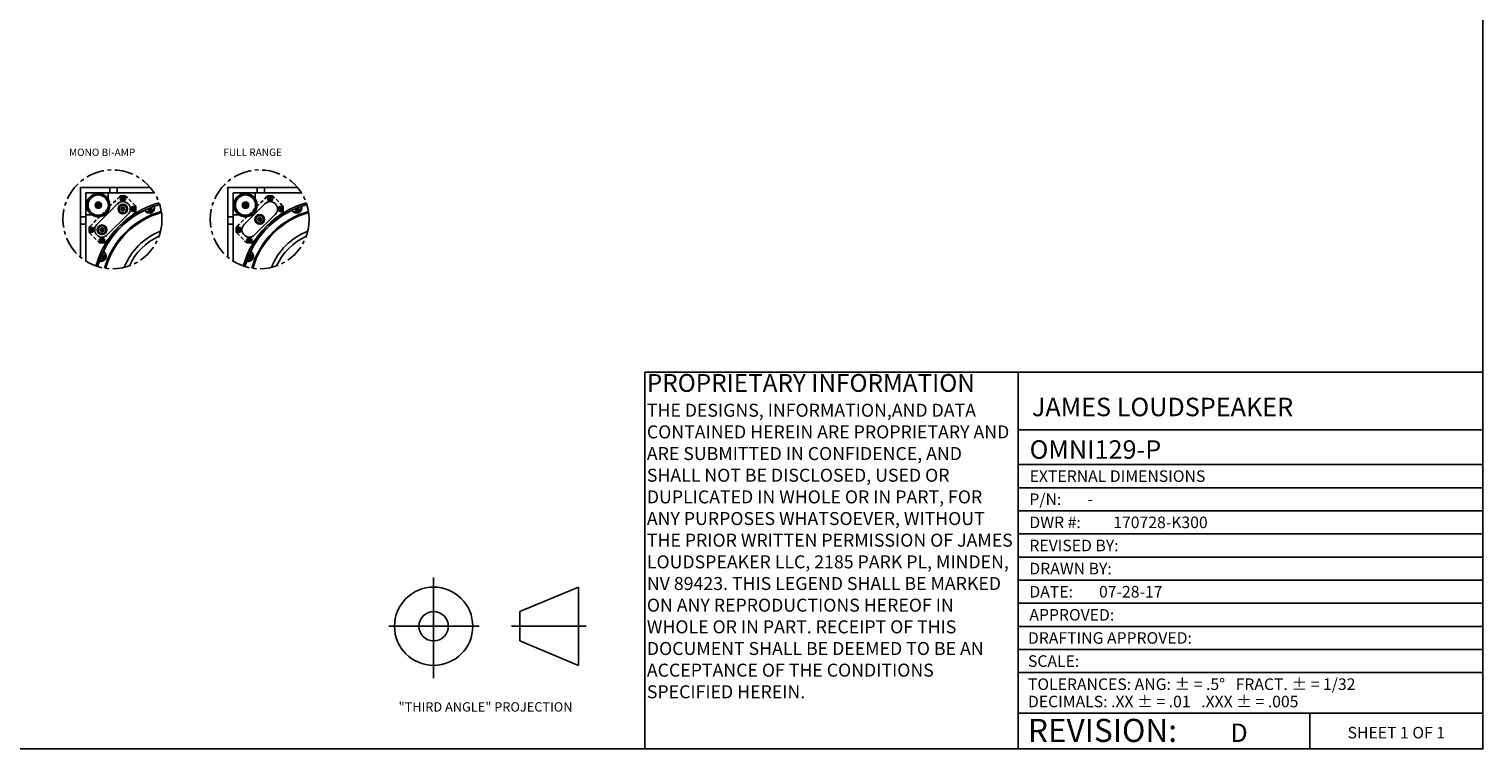
# Model space of a CAD drawing. Units: inches. Extents: x 0 to 200, y 25 to 150.
# Drawn here: x 101 to 200, y 25 to 74 of the extents above; entities that cross this region are included whole.
import ezdxf
from ezdxf.enums import TextEntityAlignment as Align

# ---------------------------------------------------------------- set-up
doc = ezdxf.new("R2010")
doc.units = ezdxf.units.IN
doc.header["$MEASUREMENT"] = 0
for name, pattern in [('CENTER', [2, 1.25, -0.25, 0.25, -0.25]), ('HIDDEN', [0.375, 0.25, -0.125]), ('SLD-Solid', [0])]:
    doc.linetypes.add(name, pattern=pattern)
for name, color, linetype in [('BTXT', 1, 'Continuous'), ('DIM', 4, 'Continuous'), ('FEET', 6, 'Continuous'), ('GLAND', 140, 'Continuous'), ('HOUSING', 7, 'Continuous'), ('SCREW', 253, 'Continuous'), ('TERMINAL PLATE', 100, 'Continuous'), ('WOOFER', 6, 'Continuous')]:
    doc.layers.add(name, color=color, linetype=linetype)
doc.styles.add('A', font='ROMAND.SHX')
doc.styles.add('ITALIC', font='ITALIC.shx')
doc.styles.add('LOGO', font='COMPLEX.SHX', dxfattribs={"oblique": 10})
doc.styles.add('ROMANS', font='ROMANS.shx')
doc.styles.get("Standard").update_dxf_attribs({"font": 'txt.shx'})

# ---------------------------------------------------------------- blocks, each defined once
blk = doc.blocks.new('8-32 PHIL FLAT')
at = {"layer": 'SCREW'}
for p, q in [((-0.099, 0.02), (-0.102, 0.021)), ((-0.061, 0.021), (-0.102, 0.021)), ((-0.033, 0.033), (-0.061, 0.021)), ((-0.021, 0.061), (-0.033, 0.033)), ((-0.021, 0.102), (-0.021, 0.061)), ((-0.02, 0.099), (-0.021, 0.102)), ((0.02, 0.099), (0.021, 0.102)), ((0.021, 0.061), (0.021, 0.102)), ((0.033, 0.033), (0.021, 0.061)), ((0.061, 0.021), (0.033, 0.033)), ((0.102, 0.021), (0.061, 0.021)), ((0.099, 0.02), (0.102, 0.021)), ((-0.099, -0.02), (-0.102, -0.021)), ((-0.102, -0.021), (-0.061, -0.021)), ((-0.061, -0.021), (-0.033, -0.033)), ((-0.033, -0.033), (-0.021, -0.061)), ((-0.021, -0.061), (-0.021, -0.102)), ((-0.02, -0.099), (-0.021, -0.102)), ((0.02, -0.099), (0.021, -0.102)), ((0.021, -0.061), (0.033, -0.033)), ((0.021, -0.102), (0.021, -0.061)), ((0.033, -0.033), (0.061, -0.021)), ((0.061, -0.021), (0.102, -0.021)), ((0.099, -0.02), (0.102, -0.021))]:
    blk.add_line(p, q, dxfattribs=at)
blk.add_circle((0, 0), 0.156, dxfattribs=at)
for radius, start, end in [(0.104, 168.46304, 191.53696), (0.101, 168.66038, 191.33962), (0.104, 78.46304, 101.53696), (0.101, 78.66038, 101.33962), (0.101, 348.66038, 11.33962), (0.104, 348.46304, 11.53696), (0.104, 258.46304, 281.53696), (0.101, 258.66038, 281.33962)]:
    blk.add_arc((0, 0), radius, start, end, dxfattribs=at)
for points in [[(-0.099, 0.02), (-0.086, 0.019), (-0.073, 0.017), (-0.06, 0.016)], [(-0.016, 0.06), (-0.017, 0.073), (-0.019, 0.086), (-0.02, 0.099)], [(0.02, 0.099), (0.019, 0.086), (0.017, 0.073), (0.016, 0.06)], [(0.06, 0.016), (0.073, 0.017), (0.086, 0.019), (0.099, 0.02)], [(-0.06, -0.016), (-0.073, -0.017), (-0.086, -0.019), (-0.099, -0.02)], [(-0.02, -0.099), (-0.019, -0.086), (-0.017, -0.073), (-0.016, -0.06)], [(0.016, -0.06), (0.017, -0.073), (0.019, -0.086), (0.02, -0.099)], [(0.099, -0.02), (0.086, -0.019), (0.073, -0.017), (0.06, -0.016)]]:
    blk.add_open_spline(points, degree=3, dxfattribs=at)
for points in [[(-0.06, 0.016), (-0.055, 0.018), (-0.05, 0.019), (-0.039, 0.023), (-0.034, 0.025), (-0.027, 0.027)], [(-0.027, 0.027), (-0.025, 0.034), (-0.023, 0.039), (-0.019, 0.05), (-0.018, 0.055), (-0.016, 0.06)], [(0.016, 0.06), (0.018, 0.055), (0.019, 0.05), (0.023, 0.039), (0.025, 0.034), (0.027, 0.027)], [(0.027, 0.027), (0.034, 0.025), (0.039, 0.023), (0.05, 0.019), (0.055, 0.018), (0.06, 0.016)], [(-0.027, -0.027), (-0.034, -0.025), (-0.039, -0.023), (-0.05, -0.019), (-0.055, -0.018), (-0.06, -0.016)], [(-0.016, -0.06), (-0.018, -0.055), (-0.019, -0.05), (-0.023, -0.039), (-0.025, -0.034), (-0.027, -0.027)], [(0.027, -0.027), (0.025, -0.034), (0.023, -0.039), (0.019, -0.05), (0.018, -0.055), (0.016, -0.06)], [(0.06, -0.016), (0.055, -0.018), (0.05, -0.019), (0.039, -0.023), (0.034, -0.025), (0.027, -0.027)]]:
    blk.add_open_spline(points, degree=3, knots=[0, 0, 0, 0, 0.5, 0.5, 1, 1, 1, 1], dxfattribs=at)
blk = doc.blocks.new('8-32 SOCKET CAP')
at = {"layer": 'SCREW', "linetype": 'SLD-Solid', "lineweight": 15}
blk.add_circle((0, 0), 0.135, dxfattribs=at)
for start, end in [(120, 180), (180, 240), (60, 120), (0, 60), (300, 0), (240, 300)]:
    blk.add_arc((0, 0), 0.0812, start, end, dxfattribs=at)
for points, knots in [([(-0.041, 0.07), (-0.044, 0.065), (-0.047, 0.059), (-0.052, 0.05), (-0.054, 0.048), (-0.057, 0.041), (-0.059, 0.038), (-0.064, 0.029), (-0.068, 0.023), (-0.075, 0.011), (-0.078, 0.006), (-0.081, 0)], [0, 0, 0, 0, 0.25, 0.25, 0.375, 0.375, 0.5, 0.5, 0.75, 0.75, 1, 1, 1, 1]), ([(-0.081, 0), (-0.078, -0.005), (-0.075, -0.011), (-0.07, -0.02), (-0.068, -0.023), (-0.065, -0.029), (-0.063, -0.032), (-0.057, -0.041), (-0.054, -0.047), (-0.047, -0.059), (-0.044, -0.065), (-0.041, -0.07)], [0, 0, 0, 0, 0.25, 0.25, 0.375, 0.375, 0.5, 0.5, 0.75, 0.75, 1, 1, 1, 1]), ([(0.041, 0.07), (0.034, 0.07), (0.028, 0.07), (0.014, 0.07), (0.007, 0.07), (-0.007, 0.07), (-0.014, 0.07), (-0.028, 0.07), (-0.034, 0.07), (-0.041, 0.07)], [0, 0, 0, 0, 0.25, 0.25, 0.5, 0.5, 0.75, 0.75, 1, 1, 1, 1]), ([(0.081, 0), (0.078, 0.005), (0.075, 0.011), (0.07, 0.02), (0.068, 0.023), (0.065, 0.029), (0.063, 0.032), (0.057, 0.041), (0.054, 0.047), (0.047, 0.059), (0.044, 0.065), (0.041, 0.07)], [0, 0, 0, 0, 0.25, 0.25, 0.375, 0.375, 0.5, 0.5, 0.75, 0.75, 1, 1, 1, 1]), ([(0.041, -0.07), (0.044, -0.065), (0.047, -0.059), (0.052, -0.05), (0.054, -0.048), (0.057, -0.041), (0.059, -0.038), (0.064, -0.029), (0.068, -0.023), (0.075, -0.011), (0.078, -0.006), (0.081, 0)], [0, 0, 0, 0, 0.25, 0.25, 0.375, 0.375, 0.5, 0.5, 0.75, 0.75, 1, 1, 1, 1]), ([(0.041, -0.07), (0.034, -0.07), (0.028, -0.07), (0.014, -0.07), (0.007, -0.07), (-0.007, -0.07), (-0.014, -0.07), (-0.028, -0.07), (-0.034, -0.07), (-0.041, -0.07)], [0, 0, 0, 0, 0.25, 0.25, 0.5, 0.5, 0.75, 0.75, 1, 1, 1, 1])]:
    blk.add_open_spline(points, degree=3, knots=knots, dxfattribs=at)
blk = doc.blocks.new('Third Angle Proejction')
for p, q in [((-6.358, -295.869), (-6.358, -299.945)), ((-2.869, -297.249), (-0.488, -296.256)), ((-0.488, -296.256), (-0.488, -299.431)), ((-2.869, -297.249), (-2.869, -298.439)), ((-4.516, -297.844), (-8.178, -297.844)), ((-0.173, -297.844), (-3.2, -297.844)), ((-2.869, -298.439), (-0.488, -299.431))]:
    blk.add_line(p, q)
for radius in [1.587, 0.595]:
    blk.add_circle((-6.358, -297.844), radius)
at = {"style": 'ROMANS'}
blk.add_text('"THIRD ANGLE" PROJECTION', height=0.37951, dxfattribs=at).set_placement((-7.78, -301.304))
blk = doc.blocks.new('projection')
at = {"layer": 'BTXT', "lineweight": -3}
blk.add_blockref('Third Angle Proejction', (6.347, 297.844), dxfattribs=at)
blk = doc.blocks.new('PROPRIETARY INFORMATION.2')
at = {"layer": 'BTXT', "insert": (0.112, -0.114), "char_height": 0.765, "attachment_point": 1, "style": 'A'}
blk.add_mtext_dynamic_manual_height_columns('{\\H1.37255x;PROPRIETARY INFORMATION\\P}THE DESIGNS, INFORMATION,AND DATA CONTAINED HEREIN ARE PROPRIETARY AND ARE SUBMITTED IN CONFIDENCE, AND SHALL NOT BE DISCLOSED, USED OR DUPLICATED IN WHOLE OR IN PART, FOR ANY PURPOSES WHATSOEVER, WITHOUT THE PRIOR WRITTEN PERMISSION OF JAMES LOUDSPEAKER LLC, 2185 PARK PL, MINDEN, NV 89423. THIS LEGEND SHALL BE MARKED ON ANY REPRODUCTIONS HEREOF IN WHOLE OR IN PART. RECEIPT OF THIS DOCUMENT SHALL BE DEEMED TO BE AN ACCEPTANCE OF THE CONDITIONS SPECIFIED HEREIN.', width=21.74175, gutter_width=2.5, heights=[0], dxfattribs=at)

msp = doc.modelspace()

# ---------------------------------------------------------------- linework, layer by layer
msp.add_lwpolyline([(199.549, 150), (0, 150), (0, 25), (199.549, 25)], close=True)
at = {"layer": 'BTXT'}
for p, q in [((142.6499, 50.5967), (199.549, 50.5967)), ((167.9849, 50.5967), (167.9849, 25)), ((167.9849, 46.6709), (199.549, 46.6709)), ((167.9849, 44.3153), (199.549, 44.3153)), ((167.9849, 42.745), (199.549, 42.745)), ((167.9849, 41.1746), (199.549, 41.1746)), ((167.9849, 39.6043), (199.549, 39.6043)), ((167.9849, 38.0339), (199.549, 38.0339)), ((167.9849, 36.4636), (199.549, 36.4636)), ((167.9849, 34.8932), (199.549, 34.8932)), ((167.9849, 33.3229), (199.549, 33.3229)), ((167.9849, 31.7525), (199.549, 31.7525)), ((167.9849, 30.1822), (199.549, 30.1822)), ((167.9849, 27.434), (199.549, 27.434)), ((187.7875, 27.434), (187.7875, 25))]:
    msp.add_line(p, q, dxfattribs=at)
msp.add_lwpolyline([(142.6499, 25), (142.6499, 50.5967)], dxfattribs=at)
at = {"layer": 'DIM', "linetype": 'CENTER'}
for centre in [(106.4922, 60.97), (116.4922, 60.97)]:
    msp.add_circle(centre, 3.3609, dxfattribs=at)
at = {"layer": 'FEET'}
for centre, radius in [((105.5266, 61.9357), 0.79), ((105.5266, 61.9357), 0.6895), ((115.5266, 61.9357), 0.79), ((115.5266, 61.9357), 0.6895), ((105.5266, 61.9357), 0.2125), ((105.5266, 61.9357), 0.125), ((115.5266, 61.9357), 0.2125), ((115.5266, 61.9357), 0.125)]:
    msp.add_circle(centre, radius, dxfattribs=at)
at = {"layer": 'GLAND'}
for p, q in [((106.9179, 61.8396), (107.1994, 62.0021)), ((106.9179, 61.5146), (106.9179, 61.8396)), ((107.1994, 61.3521), (106.9179, 61.5146)), ((107.1994, 62.0021), (107.4808, 61.8396)), ((107.4808, 61.5146), (107.1994, 61.3521)), ((107.4808, 61.8396), (107.4808, 61.5146)), ((116.2108, 61.1325), (116.4922, 61.295)), ((116.4922, 61.295), (116.7737, 61.1325)), ((105.5037, 60.4254), (105.7851, 60.5879)), ((105.5037, 60.1004), (105.5037, 60.4254)), ((105.7851, 60.5879), (106.0666, 60.4254)), ((106.0666, 60.4254), (106.0666, 60.1004)), ((116.2108, 60.8075), (116.2108, 61.1325)), ((116.4922, 60.645), (116.2108, 60.8075)), ((116.7737, 60.8075), (116.4922, 60.645)), ((116.7737, 61.1325), (116.7737, 60.8075)), ((105.7851, 59.9379), (105.5037, 60.1004)), ((106.0666, 60.1004), (105.7851, 59.9379))]:
    msp.add_line(p, q, dxfattribs=at)
for centre, radius in [((107.1994, 61.6771), 0.325), ((107.1994, 61.6771), 0.2815), ((107.1994, 61.6771), 0.13), ((107.1994, 61.6771), 0.0825), ((116.4922, 60.97), 0.325), ((116.4922, 60.97), 0.2815), ((105.7851, 60.2629), 0.325), ((105.7851, 60.2629), 0.2815), ((105.7851, 60.2629), 0.13), ((105.7851, 60.2629), 0.0825), ((116.4922, 60.97), 0.13), ((116.4922, 60.97), 0.0825)]:
    msp.add_circle(centre, radius, dxfattribs=at)
at = {"layer": 'HOUSING'}
for p, q in [((106.3166, 63.1457), (106.3166, 62.7707)), ((106.8166, 63.1457), (106.8166, 62.7707)), ((116.3166, 63.1457), (116.3166, 62.7707)), ((116.8166, 63.1457), (116.8166, 62.7707)), ((104.6916, 61.1457), (104.3166, 61.1457)), ((104.6916, 60.6457), (104.3166, 60.6457)), ((114.6916, 61.1457), (114.3166, 61.1457)), ((114.6916, 60.6457), (114.3166, 60.6457))]:
    msp.add_line(p, q, dxfattribs=at)
for points in [[(109.0539, 63.1457), (104.3166, 63.1457), (104.3166, 58.4084)], [(104.6916, 58.1322), (104.6916, 62.7707), (109.33, 62.7707)], [(106.1916, 62.3621), (106.1916, 62.7707)], [(119.0539, 63.1457), (114.3166, 63.1457), (114.3166, 58.4084)], [(114.6916, 58.1322), (114.6916, 62.7707), (119.33, 62.7707)], [(116.1916, 62.3621), (116.1916, 62.7707)], [(104.6916, 61.2707), (105.1001, 61.2707)], [(114.6916, 61.2707), (115.1001, 61.2707)]]:
    msp.add_lwpolyline(points, dxfattribs=at)
for points in [[(105.4316, 60.6165, 0.9999999), (106.1387, 59.9094), (107.5529, 61.3236, 0.9999996), (106.8458, 62.0307)], [(115.4316, 60.6165, 0.9999999), (116.1387, 59.9094), (117.5529, 61.3236, 0.9999996), (116.8458, 62.0307)]]:
    msp.add_lwpolyline(points, format="xyb", close=True, dxfattribs=at)
for centre, radius in [((107.1994, 62.3842), 0.175), ((107.1994, 62.3842), 0.0885), ((117.1994, 62.3842), 0.175), ((117.1994, 62.3842), 0.0885), ((105.5266, 61.9357), 0.068), ((107.9065, 61.6771), 0.175), ((107.9065, 61.6771), 0.0885), ((109.077, 61.5526), 0.068), ((115.5266, 61.9357), 0.068), ((117.9065, 61.6771), 0.175), ((117.9065, 61.6771), 0.0885), ((119.077, 61.5526), 0.068), ((105.078, 60.2629), 0.175), ((105.078, 60.2629), 0.0885), ((115.078, 60.2629), 0.175), ((115.078, 60.2629), 0.0885), ((105.7851, 59.5558), 0.175), ((105.7851, 59.5558), 0.0885), ((115.7851, 59.5558), 0.175), ((115.7851, 59.5558), 0.0885), ((105.9097, 58.3853), 0.068), ((115.9097, 58.3853), 0.068)]:
    msp.add_circle(centre, radius, dxfattribs=at)
for centre in [(111.3166, 56.1457), (121.3166, 56.1457)]:
    msp.add_arc(centre, 5.55, 105.719652, 164.280348, dxfattribs=at)
at = {"layer": 'TERMINAL PLATE', "linetype": 'HIDDEN'}
for points in [[(108.0466, 61.4637, 0.1989124), (108.0832, 61.5521), (108.0832, 61.8021, 0.1989124), (108.0466, 61.8905), (107.4127, 62.5244, 0.1989124), (107.3244, 62.561), (107.0744, 62.561, 0.1989124), (106.986, 62.5244), (104.9379, 60.4763, 0.1989124), (104.9013, 60.3879), (104.9013, 60.1379, 0.1989124), (104.9379, 60.0495), (105.5718, 59.4157, 0.1989124), (105.6601, 59.379), (105.9101, 59.379, 0.1989124), (105.9985, 59.4157)], [(118.0466, 61.4637, 0.1989124), (118.0832, 61.5521), (118.0832, 61.8021, 0.1989124), (118.0466, 61.8905), (117.4127, 62.5244, 0.1989124), (117.3244, 62.561), (117.0744, 62.561, 0.1989124), (116.986, 62.5244), (114.9379, 60.4763, 0.1989124), (114.9013, 60.3879), (114.9013, 60.1379, 0.1989124), (114.9379, 60.0495), (115.5718, 59.4157, 0.1989124), (115.6601, 59.379), (115.9101, 59.379, 0.1989124), (115.9985, 59.4157)]]:
    msp.add_lwpolyline(points, format="xyb", close=True, dxfattribs=at)
at = {"layer": 'TERMINAL PLATE'}
for centre, radius in [((107.1994, 62.3842), 0.068), ((117.1994, 62.3842), 0.068), ((107.1994, 61.6771), 0.2625), ((107.9065, 61.6771), 0.068), ((116.4922, 60.97), 0.2625), ((117.9065, 61.6771), 0.068), ((105.078, 60.2629), 0.068), ((105.7851, 60.2629), 0.2625), ((115.078, 60.2629), 0.068), ((105.7851, 59.5558), 0.068), ((115.7851, 59.5558), 0.068)]:
    msp.add_circle(centre, radius, dxfattribs=at)
at = {"layer": 'WOOFER'}
for centre in [(109.0762, 61.5544), (119.0762, 61.5544), (105.9079, 58.386), (115.9079, 58.386)]:
    msp.add_circle(centre, 0.124, dxfattribs=at)
for centre, radius, start, end in [((111.3166, 56.1457), 6.1713, 105.563848, 164.436152), ((111.3166, 56.1457), 6.0532, 105.50711, 164.49289), ((111.3166, 56.1457), 6.0482, 116.003079, 153.996921), ((111.3166, 56.1457), 5.5709, 105.69454, 164.30546), ((111.3166, 56.1457), 5.5, 105.786211, 164.213789), ((108.9843, 61.7762), 0.374, 211.35298, 13.64702), ((111.3166, 56.1457), 5.9646, 115.337585, 115.833442), ((109.0173, 61.6966), 0.2997, 212.312015, 258.212011), ((109.0173, 61.6966), 0.2997, 326.787989, 12.687985), ((111.3166, 56.1457), 5.9646, 109.166558, 109.662415), ((111.3166, 56.1457), 6.0482, 105.505553, 108.996921), ((121.3166, 56.1457), 6.1713, 105.563848, 164.436152), ((121.3166, 56.1457), 6.0532, 105.50711, 164.49289), ((121.3166, 56.1457), 6.0482, 116.003079, 153.996921), ((121.3166, 56.1457), 5.5709, 105.69454, 164.30546), ((121.3166, 56.1457), 5.5, 105.786211, 164.213789), ((118.9843, 61.7762), 0.374, 211.35298, 13.64702), ((121.3166, 56.1457), 5.9646, 115.337585, 115.833442), ((119.0173, 61.6966), 0.2997, 212.312015, 258.212011), ((119.0173, 61.6966), 0.2997, 326.787989, 12.687985), ((121.3166, 56.1457), 5.9646, 109.166558, 109.662415), ((121.3166, 56.1457), 6.0482, 105.505553, 108.996921), ((111.3166, 56.1457), 4.311, 111.237442, 158.762558), ((111.3166, 56.1457), 4.0354, 114.382749, 155.617251), ((121.3166, 56.1457), 4.311, 111.237442, 158.762558), ((121.3166, 56.1457), 4.0354, 114.382749, 155.617251), ((105.686, 58.4779), 0.374, 256.35298, 58.64702), ((111.3166, 56.1457), 6.0236, 154.026698, 160.973302), ((111.3166, 56.1457), 5.9646, 154.166558, 154.662415), ((105.7656, 58.445), 0.2997, 11.787989, 57.687985), ((115.686, 58.4779), 0.374, 256.35298, 58.64702), ((121.3166, 56.1457), 6.0236, 154.026698, 160.973302), ((121.3166, 56.1457), 5.9646, 154.166558, 154.662415), ((115.7656, 58.445), 0.2997, 11.787989, 57.687985), ((111.3166, 56.1457), 6.0482, 161.003079, 164.494447), ((111.3166, 56.1457), 5.9646, 160.337585, 160.833442), ((105.7656, 58.445), 0.2997, 257.312015, 303.212011), ((121.3166, 56.1457), 6.0482, 161.003079, 164.494447), ((121.3166, 56.1457), 5.9646, 160.337585, 160.833442), ((115.7656, 58.445), 0.2997, 257.312015, 303.212011)]:
    msp.add_arc(centre, radius, start, end, dxfattribs=at)

# ---------------------------------------------------------------- block references
at = {"layer": 'BTXT'}
for name, p, xscale, yscale, zscale in [('PROPRIETARY INFORMATION.2', (142.6499, 50.5967), 1.153610731380598, 1.153610731380598, 1.153610731380598), ('projection', (128.3194, 33.3334), 1.675041876046901, 1.675041876046901, 1.675041876046901)]:
    msp.add_blockref(name, p, dxfattribs=dict(at, xscale=xscale, yscale=yscale, zscale=zscale))
at = {"layer": 'SCREW'}
for name, p in [('8-32 PHIL FLAT', (107.1994, 62.3842)), ('8-32 PHIL FLAT', (117.1994, 62.3842)), ('8-32 SOCKET CAP', (105.5266, 61.9357)), ('8-32 PHIL FLAT', (107.9065, 61.6771)), ('8-32 PHIL FLAT', (109.077, 61.5526)), ('8-32 SOCKET CAP', (115.5266, 61.9357)), ('8-32 PHIL FLAT', (117.9065, 61.6771)), ('8-32 PHIL FLAT', (119.077, 61.5526)), ('8-32 PHIL FLAT', (105.078, 60.2629)), ('8-32 PHIL FLAT', (115.078, 60.2629)), ('8-32 PHIL FLAT', (105.7851, 59.5558)), ('8-32 PHIL FLAT', (115.7851, 59.5558)), ('8-32 PHIL FLAT', (105.9097, 58.3853)), ('8-32 PHIL FLAT', (115.9097, 58.3853))]:
    msp.add_blockref(name, p, dxfattribs=at)

# ---------------------------------------------------------------- texts
for s, height, p in [('P/N:', 0.78518, (168.7522, 41.5672)), ('DWR #: ', 0.78518, (168.7522, 39.9969)), ('REVISED BY:', 0.785176, (168.7522, 38.4265)), ('DRAWN BY:', 0.78518, (168.7522, 36.8562)), ('DATE:', 0.78518, (168.7522, 35.2858)), ('APPROVED:', 0.78518, (168.7522, 33.7155)), ('DRAFTING APPROVED:', 0.785176, (168.6556, 32.1451)), ('SCALE:', 0.78518, (168.6556, 30.5747)), ('TOLERANCES: ANG: %%P = .5%%D   FRACT. %%P = 1/32', 0.785176, (168.6556, 29.0044)), ('DECIMALS: .XX %%P = .01   .XXX %%P = .005', 0.785176, (168.6556, 27.8266))]:
    msp.add_text(s, height=height).set_placement(p)
at = {"style": 'LOGO', "oblique": 10}
msp.add_text('REVISION:', height=1.57035, dxfattribs=at).set_placement((168.6556, 25.4711))
at = {"layer": 'BTXT', "style": 'ITALIC'}
for s, height, p in [('JAMES LOUDSPEAKER', 1.256281, (168.9192, 47.5989)), ('OMNI129-P', 1.25628, (168.7701, 44.7079)), ('D', 1.2563, (182.3994, 25.4711))]:
    msp.add_text(s, height=height, dxfattribs=at).set_placement(p)
at = {"layer": 'BTXT'}
for s, height, p in [('EXTERNAL DIMENSIONS', 0.785176, (168.7701, 43.1376)), ('-', 0.7852, (172.696, 41.5672)), ('170728-K300', 0.785176, (174.4473, 39.9969)), ('07-28-17', 0.78518, (173.4812, 35.2858))]:
    msp.add_text(s, height=height, dxfattribs=at).set_placement(p)
msp.add_text('SHEET 1 OF 1', height=0.785176, dxfattribs=at).set_placement((193.6682, 25.7139), align=Align.CENTER)
at = {"layer": 'BTXT', "char_height": 0.5, "attachment_point": 1, "style": 'A'}
for s, insert in [('MONO BI-AMP', (103.541, 65.7743)), ('FULL RANGE', (114.0219, 65.7743))]:
    msp.add_mtext_dynamic_manual_height_columns(s, width=6.323651, gutter_width=2.5, heights=[0], dxfattribs=dict(at, insert=insert))

doc.saveas('drawing.dxf')
